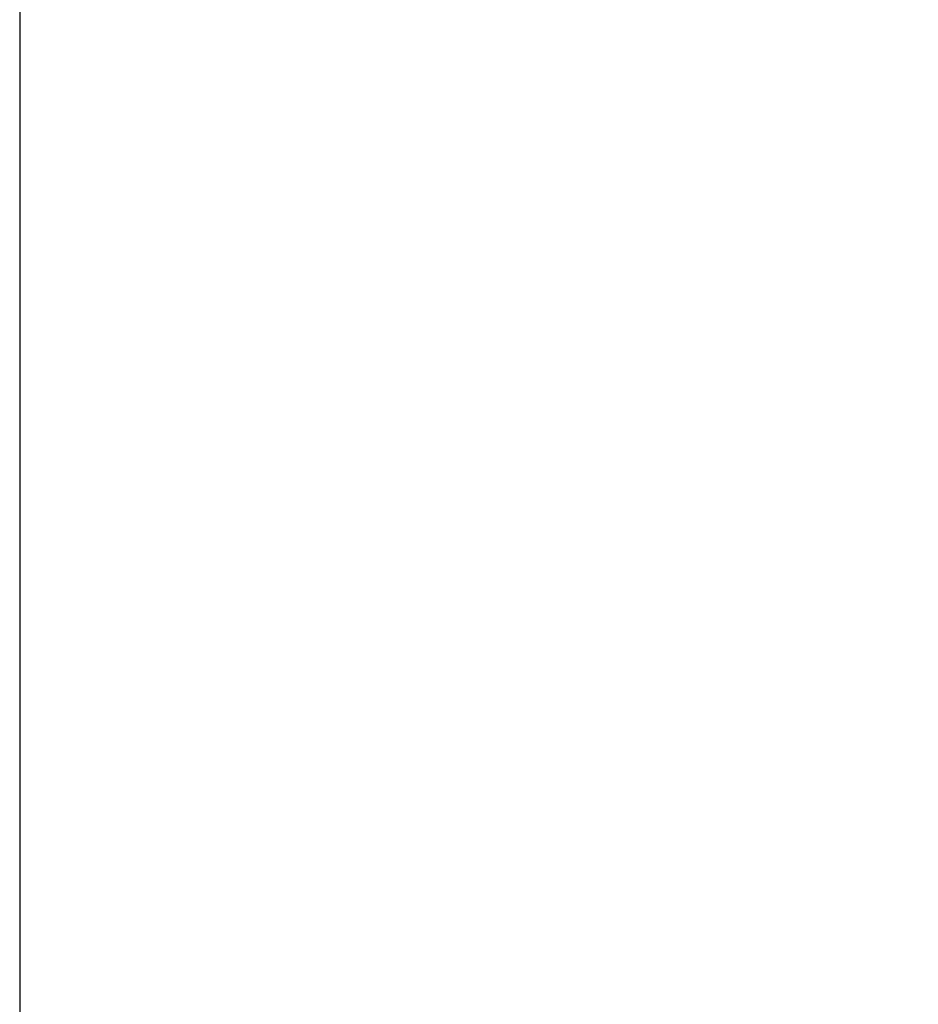
# Model space of a CAD drawing. Extents: x -335 to 1565, y -1905 to 865.
# Drawn here: x -335 to -166, y -108 to 77 of the extents above; entities that cross this region are included whole.
import ezdxf
from ezdxf.enums import TextEntityAlignment as Align

# ---------------------------------------------------------------- set-up
doc = ezdxf.new("R2010")
doc.units = 0
doc.layers.get('0').update_dxf_attribs({"linetype": 'CONTINUOUS'})
doc.styles.add('STUKLIJST', font='ARIAL.TTF')

# ---------------------------------------------------------------- blocks, each defined once
blk = doc.blocks.new('A4STAAND')
blk.add_lwpolyline([(0, 0), (190, 0), (190, 277), (0, 277)], close=True)
at = {"style": 'STUKLIJST'}
for tag, p, height in [('01', (23.091, 33.402), 2.5), ('02', (32.591, 33.442), 2.5), ('BENAMING', (41.482, 33.442), 2.5), ('AFMETINGEN', (116.535, 33.449), 2.5), ('0', (158.803, 21.724), 2.5), ('123456', (164.183, 21.735), 2.5), ('REV_OMSCHR', (151.97, 18.035), 1.5), ('ROELOF', (106.683, 15.072), 2), ('1:2', (68.091, 14.967), 2), ('REV_OMSCHR', (152.037, 14.58), 1.5), ('ERIK', (106.77, 11.382), 2), ('12-12-99', (68.091, 7.756), 2), ('........', (161.007, 7.798), 2), ('TEK_NUM', (152.196, 1.608), 3.5)]:
    blk.add_attdef(tag, p, '', height=height, dxfattribs=at)
for tag, height, p in [('ART.NR', 2.5, (178.826, 33.465)), ('OMSCHRIJVING', 3.5, (84.58, 1.759))]:
    blk.add_attdef(tag, text='', height=height, dxfattribs=at).set_placement(p, align=Align.CENTER)

msp = doc.modelspace()

# ---------------------------------------------------------------- block references
at = {"xscale": 10, "yscale": 10, "zscale": 10}
msp.add_blockref('A4STAAND', (-334.99, -1905.37), dxfattribs=at)

doc.saveas('drawing.dxf')
